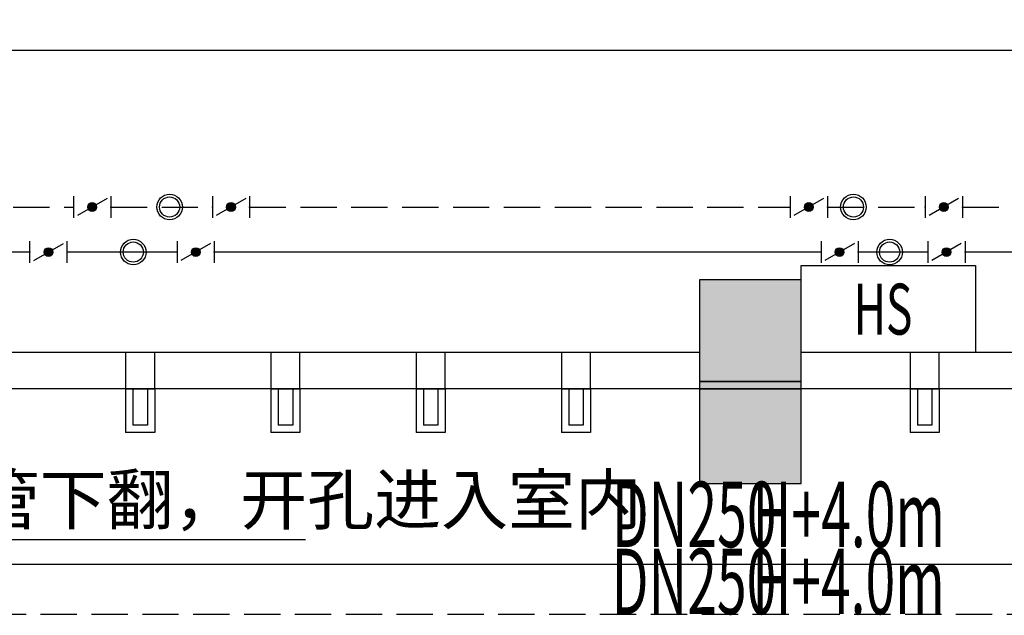
# Model space of a CAD drawing. Extents: x -14350 to 1227346, y -381933 to 34214.
# Drawn here: x 46997 to 53775, y -356102 to -352004 of the extents above; entities that cross this region are included whole.
import ezdxf

# ---------------------------------------------------------------- set-up
doc = ezdxf.new("R2010")
doc.units = 0
doc.header["$LTSCALE"] = 1000
doc.header["$MEASUREMENT"] = 0
doc.linetypes.add('DASH', pattern=[0.35, 0.25, -0.1])
doc.layers.get('0').update_dxf_attribs({"linetype": 'CONTINUOUS'})
for name, color, linetype in [('0002-机架编号', 7, 'CONTINUOUS'), ('COLUMN', 9, 'CONTINUOUS'), ('DIM_LEAD', 3, 'CONTINUOUS'), ('DIM_SYMB', 3, 'CONTINUOUS'), ('PIPE-空冷供水', 2, 'CONTINUOUS'), ('PIPE-空冷回水', 6, 'DASH'), ('PUB_HATCH', 8, 'CONTINUOUS'), ('TH_TEXT', 7, 'CONTINUOUS'), ('VALVE-空冷供水', 7, 'CONTINUOUS'), ('VALVE-空冷回水', 7, 'CONTINUOUS'), ('WALL', 9, 'CONTINUOUS'), ('构架', 8, 'CONTINUOUS'), ('空调', 4, 'CONTINUOUS')]:
    doc.layers.add(name, color=color, linetype=linetype)
doc.styles.add('_TCH_DIM', font='SIMPLEX', dxfattribs={"bigfont": 'GBCBIG'})
doc.styles.add('_TEL_DIM', font='SIMPLEX', dxfattribs={"width": 0.8, "height": 3.5, "bigfont": 'HZTXT'})
doc.styles.get("Standard").update_dxf_attribs({"font": 'GBENOR', "bigfont": 'GBCBIG'})

# ---------------------------------------------------------------- blocks, each defined once
blk = doc.blocks.new('K-1')
at = {"layer": 'PIPE-空冷供水', "linetype": 'Continuous'}
for radius in [87.9, 69.4]:
    blk.add_circle((-78120.6, -514498.2), radius, dxfattribs=at)
blk = doc.blocks.new('_FZH')
at = {"color": 8}
blk.add_lwpolyline([(-0.5, -0.5), (0.5, -0.5), (0.5, 0.5), (-0.5, 0.5)], close=True, dxfattribs=at)
at = {"layer": 'PUB_HATCH', "color": 8}
blk.add_solid([(-0.5, -0.5), (0.5, -0.5), (-0.5, 0.5), (0.5, 0.5)], dxfattribs=at)
blk = doc.blocks.new('_FZHK')
blk.add_lwpolyline([(-0.5, -0.5), (0.5, -0.5), (0.5, 0.5), (-0.5, 0.5)], close=True)
blk = doc.blocks.new('$VALVE$00000936')
h = blk.add_hatch(color=256)
h.paths.add_polyline_path([(26, 15, 0.767327), (-30, 0, 0.131652), (-26, -15)])
h.paths.add_polyline_path([(30, 0, 0.131652), (26, 15), (-26, -15, 0.767327)])
for p, q in [((-128, 73.9), (-128, -73.9)), ((128, 73.9), (128, -73.9)), ((102, 58.9), (-102, -58.9))]:
    blk.add_line(p, q)
blk.add_circle((0, 0), 30)
for p in [(-128, 0), (128, 0)]:
    blk.add_point(p)

msp = doc.modelspace()

# ---------------------------------------------------------------- linework, layer by layer
at = {"layer": 'DIM_LEAD', "color": 3}
msp.add_line((46085.4, -355579.4), (48965.6, -355579.4), dxfattribs=at)
at = {"layer": 'DIM_SYMB', "color": 3}
msp.add_lwpolyline([(41837.8, -352214), (64369.6, -352214), (64446, -352004), (64520.1, -352424), (64594.6, -352214), (87126.3, -352214)], dxfattribs=at)
at = {"layer": 'PIPE-空冷供水', "linetype": 'Continuous'}
for p, q in [((47068.3, -353602.5), (45340.1, -353602.5)), ((48080.9, -353602.5), (47324.3, -353602.5)), ((52513, -353602.5), (48336.9, -353602.5)), ((53248.7, -353602.5), (52769, -353602.5)), ((56903, -353602.5), (53504.7, -353602.5)), ((45340.1, -355749.3), (63128.3, -355749.3))]:
    msp.add_line(p, q, dxfattribs=at)
at = {"layer": 'PIPE-空冷回水', "linetype": 'DASH'}
for p, q in [((44853.5, -353292.7), (47368.7, -353292.7)), ((47624.7, -353292.7), (48324, -353292.7)), ((48579.9, -353292.7), (52300.7, -353292.7)), ((52556.7, -353292.7), (53230.4, -353292.7)), ((53486.4, -353292.7), (57011, -353292.7)), ((45041.6, -356093.8), (63028.3, -356093.8))]:
    msp.add_line(p, q, dxfattribs=at)
at = {"layer": 'WALL'}
for p, q in [((51676.5, -354294), (44226.5, -354294)), ((47926.5, -354294), (47726.5, -354294)), ((47726.5, -354294), (47726.5, -354544)), ((47926.5, -354544), (47926.5, -354294)), ((48926.5, -354294), (48726.5, -354294)), ((48726.5, -354294), (48726.5, -354544)), ((48926.5, -354544), (48926.5, -354294)), ((49926.5, -354294), (49726.5, -354294)), ((49726.5, -354294), (49726.5, -354544)), ((49926.5, -354544), (49926.5, -354294)), ((50926.5, -354294), (50726.5, -354294)), ((50726.5, -354294), (50726.5, -354544)), ((50926.5, -354544), (50926.5, -354294)), ((60076.5, -354294), (52376.5, -354294)), ((53326.5, -354294), (53126.5, -354294)), ((53126.5, -354294), (53126.5, -354544)), ((53326.5, -354544), (53326.5, -354294)), ((51676.5, -354494), (51676.5, -354544)), ((52376.5, -354544), (52376.5, -354494)), ((52026.5, -354544), (43476.5, -354544)), ((47726.5, -354544), (47926.5, -354544)), ((48726.5, -354544), (48926.5, -354544)), ((49726.5, -354544), (49926.5, -354544)), ((50726.5, -354544), (50926.5, -354544)), ((51676.5, -354544), (52026.5, -354544)), ((52026.5, -354544), (52376.5, -354544)), ((60426.5, -354544), (52026.5, -354544)), ((53126.5, -354544), (53326.5, -354544))]:
    msp.add_line(p, q, dxfattribs=at)
at = {"layer": '构架', "ltscale": 0.7}
for p, q in [((47726.5, -354544), (47726.5, -354844)), ((47776.5, -354544), (47776.5, -354794)), ((47876.5, -354544), (47876.5, -354794)), ((47926.5, -354544), (47926.5, -354844)), ((48726.5, -354544), (48726.5, -354844)), ((48776.5, -354544), (48776.5, -354794)), ((48876.5, -354544), (48876.5, -354794)), ((48926.5, -354544), (48926.5, -354844)), ((49726.5, -354544), (49726.5, -354844)), ((49776.5, -354544), (49776.5, -354794)), ((49876.5, -354544), (49876.5, -354794)), ((49926.5, -354544), (49926.5, -354844)), ((50726.5, -354544), (50726.5, -354844)), ((50776.5, -354544), (50776.5, -354794)), ((50876.5, -354544), (50876.5, -354794)), ((50926.5, -354544), (50926.5, -354844)), ((53126.5, -354544), (53126.5, -354844)), ((53176.5, -354544), (53176.5, -354794)), ((53276.5, -354544), (53276.5, -354794)), ((53326.5, -354544), (53326.5, -354844))]:
    msp.add_line(p, q, dxfattribs=at)
for points in [[(47926.5, -354844), (47726.5, -354844)], [(47876.5, -354794), (47776.5, -354794)], [(48926.5, -354844), (48726.5, -354844)], [(48876.5, -354794), (48776.5, -354794)], [(49926.5, -354844), (49726.5, -354844)], [(49876.5, -354794), (49776.5, -354794)], [(50926.5, -354844), (50726.5, -354844)], [(50876.5, -354794), (50776.5, -354794)], [(53326.5, -354844), (53126.5, -354844)], [(53276.5, -354794), (53176.5, -354794)]]:
    msp.add_lwpolyline(points, dxfattribs=at)
at = {"layer": '空调'}
msp.add_lwpolyline([(52376.5, -353694), (53576.5, -353694), (53576.5, -354294), (52376.5, -354294)], close=True, dxfattribs=at)

# ---------------------------------------------------------------- block references
for p in [(126149.8, 161205.5, 0), (130856.6, 161205.5, 0), (125899.8, 160895.7, 0), (131105.7, 160895.7, 0)]:
    msp.add_blockref('K-1', p)
at = {"layer": 'COLUMN', "xscale": 700, "yscale": 700, "zscale": 700}
for name, p in [('_FZH', (52026.5, -354144)), ('_FZHK', (52026.5, -354144)), ('_FZH', (52026.5, -354844)), ('_FZHK', (52026.5, -354844))]:
    msp.add_blockref(name, p, dxfattribs=at)
at = {"layer": 'VALVE-空冷供水', "rotation": 180}
msp.add_blockref('$VALVE$00000936', (47196.3, -353602.5), dxfattribs=at)
at = {"layer": 'VALVE-空冷供水'}
for p in [(48208.9, -353602.5), (52641, -353602.5), (53376.7, -353602.5)]:
    msp.add_blockref('$VALVE$00000936', p, dxfattribs=at)
at = {"layer": 'VALVE-空冷回水'}
for p in [(47496.7, -353292.7), (48451.9, -353292.7), (52428.7, -353292.7), (53358.4, -353292.7)]:
    msp.add_blockref('$VALVE$00000936', p, dxfattribs=at)

# ---------------------------------------------------------------- texts
at = {"layer": '0002-机架编号', "color": 7, "width": 0.6}
for s, p in [('DN250', (51073.7, -355632.7, 0)), ('H+4.0m', (52041.2, -355632.7, 0)), ('DN250', (51072.3, -356093.8, 0)), ('H+4.0m', (52039.8, -356093.8, 0))]:
    msp.add_text(s, height=450, dxfattribs=at).set_placement(p)
at = {"layer": 'DIM_LEAD', "color": 7, "style": '_TCH_DIM'}
msp.add_text('水管下翻，开孔进入室内', height=337.589, dxfattribs=at).set_placement((46213.3, -355474.4))
at = {"layer": 'TH_TEXT', "style": '_TEL_DIM', "width": 0.64}
msp.add_text('HS', height=350, dxfattribs=at).set_placement((52737.5, -354170.3))

doc.saveas('drawing.dxf')
